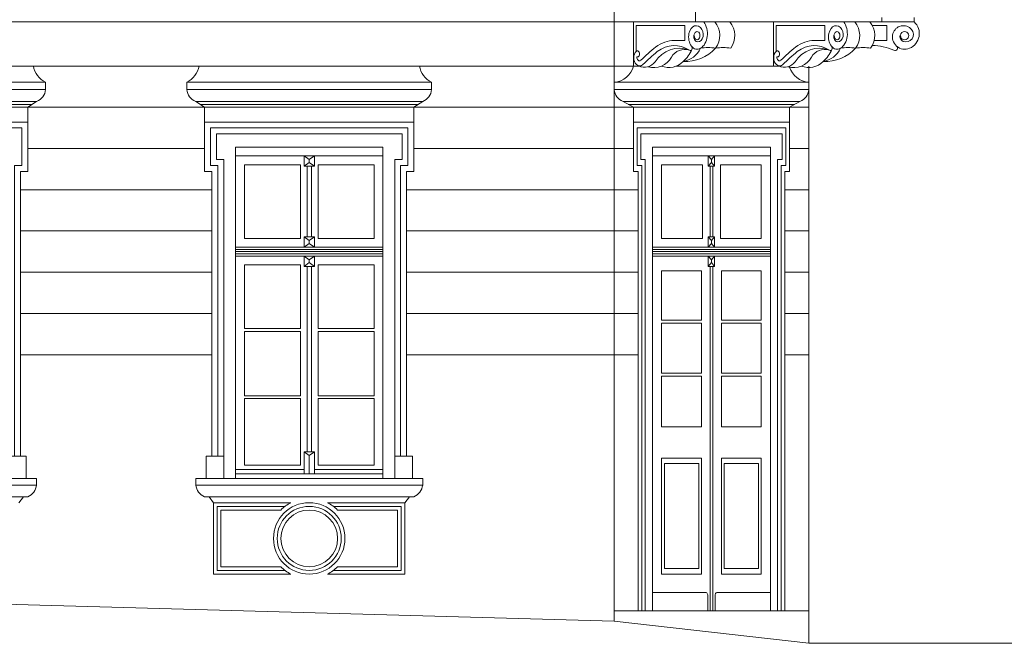
# Model space of a CAD drawing. Units: millimetres. Extents: x 276 to 11656, y 878 to 12758.
# Drawn here: x 1828 to 2496, y 7311 to 7735 of the extents above; entities that cross this region are included whole.
import ezdxf

# ---------------------------------------------------------------- set-up
doc = ezdxf.new("R2010")
doc.units = ezdxf.units.MM
for name, color, linetype, lineweight in [('+A_A_0.00', 40, 'Continuous', 0), ('+A_A_0.05', 1, 'Continuous', 0), ('+A_A_0.10', 2, 'Continuous', 0), ('+A_A_0.15', 3, 'Continuous', 0), ('+A_A_0.18', 191, 'Continuous', 0), ('+A_A_0.30', 5, 'Continuous', 0)]:
    doc.layers.add(name, color=color, linetype=linetype, lineweight=lineweight)

msp = doc.modelspace()

# ---------------------------------------------------------------- linework, layer by layer
at = {"layer": '+A_A_0.00'}
for p, q in [((2237.47, 7679.21), (2357.47, 7679.21)), ((2231.47, 7675.21), (2244.58, 7675.21)), ((2241.03, 7677.21), (2353.92, 7677.21)), ((2244.58, 7675.21), (2350.36, 7675.21)), ((2231.47, 7647.21), (2244.58, 7647.21)), ((2257.5, 7345.71), (2257.5, 7648.21)), ((2257.5, 7648.21), (2257.5, 7333.21)), ((2257.5, 7648.21), (2337.45, 7648.21)), ((2337.45, 7648.21), (2337.45, 7345.71)), ((2337.45, 7333.21), (2337.45, 7648.21)), ((2363.47, 7647.21), (2350.36, 7647.21)), ((2337.45, 7642.21), (2257.5, 7642.21)), ((2295.32, 7642.21), (2295.32, 7635.21)), ((2299.62, 7642.21), (2295.32, 7642.21)), ((2297.47, 7639.71), (2295.32, 7642.21)), ((2297.47, 7639.71), (2299.62, 7642.21)), ((2297.47, 7637.71), (2297.47, 7639.71)), ((2299.62, 7635.21), (2299.62, 7642.21)), ((2263.65, 7636.21), (2263.65, 7586.21)), ((2291.32, 7636.21), (2263.65, 7636.21)), ((2291.32, 7586.21), (2291.32, 7636.21)), ((2297.47, 7637.71), (2295.32, 7635.21)), ((2295.32, 7635.21), (2299.62, 7635.21)), ((2296.55, 7587.21), (2296.55, 7635.21)), ((2297.47, 7637.71), (2299.62, 7635.21)), ((2298.39, 7587.21), (2298.39, 7635.21)), ((2303.62, 7586.21), (2303.62, 7636.21)), ((2303.62, 7636.21), (2331.3, 7636.21)), ((2331.3, 7636.21), (2331.3, 7586.21)), ((2231.47, 7619.21), (2247.66, 7619.21)), ((2363.47, 7619.21), (2347.29, 7619.21)), ((2231.47, 7591.21), (2247.66, 7591.21)), ((2263.65, 7586.21), (2291.32, 7586.21)), ((2295.32, 7587.21), (2295.32, 7580.21)), ((2299.62, 7587.21), (2295.32, 7587.21)), ((2297.47, 7584.71), (2295.32, 7587.21)), ((2297.47, 7584.71), (2299.62, 7587.21)), ((2297.47, 7582.71), (2297.47, 7584.71)), ((2299.62, 7580.21), (2299.62, 7587.21)), ((2331.3, 7586.21), (2303.62, 7586.21)), ((2363.47, 7591.21), (2347.29, 7591.21)), ((2257.5, 7580.21), (2337.45, 7580.21)), ((2257.5, 7578.71), (2337.45, 7578.71)), ((2297.47, 7582.71), (2295.32, 7580.21)), ((2295.32, 7580.21), (2299.62, 7580.21)), ((2297.47, 7582.71), (2299.62, 7580.21)), ((2257.5, 7577.21), (2337.45, 7577.21)), ((2257.5, 7575.71), (2337.45, 7575.71)), ((2257.5, 7574.21), (2337.45, 7574.21)), ((2295.32, 7574.21), (2295.32, 7567.21)), ((2299.62, 7574.21), (2295.32, 7574.21)), ((2297.47, 7571.71), (2295.32, 7574.21)), ((2297.47, 7571.71), (2299.62, 7574.21)), ((2297.47, 7569.71), (2297.47, 7571.71)), ((2299.62, 7567.21), (2299.62, 7574.21)), ((2297.47, 7569.71), (2295.32, 7567.21)), ((2295.32, 7567.21), (2299.62, 7567.21)), ((2296.55, 7333.21), (2296.55, 7567.21)), ((2297.47, 7569.71), (2299.62, 7567.21)), ((2298.39, 7333.21), (2298.39, 7567.21)), ((2231.47, 7563.21), (2247.66, 7563.21)), ((2290.71, 7564.21), (2263.65, 7564.21)), ((2263.65, 7564.21), (2263.65, 7530.71)), ((2290.71, 7530.71), (2290.71, 7564.21)), ((2304.24, 7564.21), (2331.3, 7564.21)), ((2304.24, 7530.71), (2304.24, 7564.21)), ((2331.3, 7564.21), (2331.3, 7530.71)), ((2363.47, 7563.21), (2347.29, 7563.21)), ((2231.47, 7535.21), (2247.66, 7535.21)), ((2363.47, 7535.21), (2347.29, 7535.21)), ((2263.65, 7530.71), (2290.71, 7530.71)), ((2263.65, 7494.71), (2263.65, 7528.71)), ((2263.65, 7528.71), (2290.71, 7528.71)), ((2290.71, 7528.71), (2290.71, 7494.71)), ((2331.3, 7530.71), (2304.24, 7530.71)), ((2304.24, 7528.71), (2304.24, 7494.71)), ((2331.3, 7528.71), (2304.24, 7528.71)), ((2331.3, 7494.71), (2331.3, 7528.71)), ((2231.47, 7507.21), (2247.66, 7507.21)), ((2363.47, 7507.21), (2347.29, 7507.21)), ((2290.71, 7494.71), (2263.65, 7494.71)), ((2290.71, 7492.71), (2263.65, 7492.71)), ((2263.65, 7492.71), (2263.65, 7458.21)), ((2290.71, 7458.21), (2290.71, 7492.71)), ((2304.24, 7494.71), (2331.3, 7494.71)), ((2304.24, 7458.21), (2304.24, 7492.71)), ((2304.24, 7492.71), (2331.3, 7492.71)), ((2331.3, 7492.71), (2331.3, 7458.21)), ((2263.65, 7458.21), (2290.71, 7458.21)), ((2331.3, 7458.21), (2304.24, 7458.21)), ((2263.65, 7436.96), (2263.65, 7358.21)), ((2290.71, 7436.96), (2263.65, 7436.96)), ((2265.49, 7433.21), (2265.49, 7361.96)), ((2288.86, 7433.21), (2265.49, 7433.21)), ((2288.86, 7361.96), (2288.86, 7433.21)), ((2290.71, 7358.21), (2290.71, 7436.96)), ((2304.24, 7358.21), (2304.24, 7436.96)), ((2304.24, 7436.96), (2331.3, 7436.96)), ((2306.08, 7361.96), (2306.08, 7433.21)), ((2306.08, 7433.21), (2329.45, 7433.21)), ((2329.45, 7433.21), (2329.45, 7361.96)), ((2331.3, 7436.96), (2331.3, 7358.21)), ((2263.65, 7358.21), (2290.71, 7358.21)), ((2265.49, 7361.96), (2288.86, 7361.96)), ((2331.3, 7358.21), (2304.24, 7358.21)), ((2329.45, 7361.96), (2306.08, 7361.96)), ((2257.5, 7345.71), (2293.78, 7345.71)), ((2301.16, 7345.71), (2337.45, 7345.71)), ((2295.01, 7333.21), (2295.01, 7343.21)), ((2299.93, 7333.21), (2299.93, 7343.21))]:
    msp.add_line(p, q, dxfattribs=at)
msp.add_lwpolyline([(2344.83, 7333.21), (2344.83, 7635.71), (2347.9, 7635.71), (2347.9, 7661.21), (2247.04, 7661.21), (2247.04, 7635.71), (2250.12, 7635.71), (2250.12, 7333.21)], dxfattribs=at)
for centre, start_param, end_param in [((2293.78, 7343.21), -1.570796, 0), ((2301.16, 7343.21), 0, 1.570796)]:
    msp.add_ellipse(centre, major_axis=(0, 2.5), ratio=0.492, start_param=start_param, end_param=end_param, dxfattribs=at)
at = {"layer": '+A_A_0.05'}
for p, q in [((1086.47, 7733.21), (2231.47, 7733.21)), ((2244.58, 7703.21), (2244.58, 7733.21)), ((2339.58, 7703.21), (2339.58, 7733.21)), ((2279.33, 7730.71), (2246.45, 7730.71)), ((2246.45, 7730.71), (2246.45, 7713.26)), ((2279.33, 7720.62), (2279.33, 7730.71)), ((2374.33, 7730.71), (2341.45, 7730.71)), ((2341.45, 7730.71), (2341.45, 7713.26)), ((2374.33, 7720.62), (2374.33, 7730.71)), ((2272.33, 7720.62), (2279.33, 7720.62)), ((2367.33, 7720.62), (2374.33, 7720.62)), ((1837.25, 7703.21), (1949.69, 7703.21)), ((2099.25, 7703.21), (2231.47, 7703.21)), ((2231.47, 7703.21), (2248.2, 7703.21)), ((2273.61, 7703.21), (2343.2, 7703.21)), ((2363.47, 7703.21), (2363.47, 7333.21)), ((2231.47, 7692.21), (2231.47, 7687.21)), ((2231.47, 7692.21), (2363.47, 7692.21)), ((2363.47, 7687.21), (2231.47, 7687.21)), ((2244.58, 7675.21), (2237.47, 7679.21)), ((2350.36, 7675.21), (2357.47, 7679.21)), ((1688.47, 7677.21), (1836.47, 7677.21)), ((1833.47, 7675.21), (1953.47, 7675.21)), ((1950.47, 7677.21), (2098.47, 7677.21)), ((2095.47, 7675.21), (2231.47, 7675.21)), ((2244.58, 7675.21), (2244.58, 7665.21)), ((2350.36, 7675.21), (2350.36, 7665.21)), ((2363.47, 7675.21), (2350.36, 7675.21)), ((1833.47, 7647.21), (1953.47, 7647.21)), ((2095.47, 7647.21), (2231.47, 7647.21)), ((2024.47, 7639.71), (2020.97, 7642.21)), ((2024.47, 7639.71), (2027.97, 7642.21)), ((2024.47, 7637.71), (2024.47, 7639.71)), ((2024.47, 7637.71), (2020.97, 7635.21)), ((2024.47, 7637.71), (2027.97, 7635.21)), ((1828.47, 7619.21), (1958.47, 7619.21)), ((2090.47, 7619.21), (2231.47, 7619.21)), ((1828.47, 7591.21), (1958.47, 7591.21)), ((2024.47, 7584.71), (2020.97, 7587.21)), ((2024.47, 7584.71), (2027.97, 7587.21)), ((2024.47, 7582.71), (2024.47, 7584.71)), ((2090.47, 7591.21), (2231.47, 7591.21)), ((1974.47, 7578.71), (2074.47, 7578.71)), ((2024.47, 7582.71), (2020.97, 7580.21)), ((2024.47, 7582.71), (2027.97, 7580.21)), ((1974.47, 7577.21), (2074.47, 7577.21)), ((1974.47, 7575.71), (2074.47, 7575.71)), ((2024.47, 7571.71), (2020.97, 7574.21)), ((2024.47, 7571.71), (2027.97, 7574.21)), ((2024.47, 7569.71), (2024.47, 7571.71)), ((2024.47, 7569.71), (2020.97, 7567.21)), ((2024.47, 7569.71), (2027.97, 7567.21)), ((1828.47, 7563.21), (1958.47, 7563.21)), ((2090.47, 7563.21), (2231.47, 7563.21)), ((1828.47, 7535.21), (1958.47, 7535.21)), ((2090.47, 7535.21), (2231.47, 7535.21)), ((1828.47, 7507.21), (1958.47, 7507.21)), ((2090.47, 7507.21), (2231.47, 7507.21)), ((2024.47, 7438.71), (2020.97, 7441.21)), ((2024.47, 7438.71), (2027.97, 7441.21)), ((2024.47, 7426.21), (2024.47, 7438.71))]:
    msp.add_line(p, q, dxfattribs=at)
for points in [[(2290.07, 7715.27, -0.100858), (2300.29, 7715.27, 0.33916), (2299.79, 7733.21, -7.657044)], [(2300.29, 7715.27, -0.100858), (2310.52, 7715.27, 0.33916), (2310.02, 7733.21, -7.657044)], [(2385.07, 7715.27, -0.100858), (2395.29, 7715.27, 0.33916), (2394.79, 7733.21, -7.657044)], [(2395.29, 7715.27, -0.100858), (2405.52, 7715.27, 0.33916), (2405.02, 7733.21, -7.657044)], [(2425.78, 7723.86, 3.260306), (2427.54, 7726.46, 0.677143), (2427.54, 7719.99, 0.785504), (2433.3, 7728.06, 0.59502), (2420.67, 7725.3, 0.630505), (2431.92, 7715.27, 0.541988), (2435.11, 7733.21, 2.257723)], [(2248.06, 7703.27, 0.357331), (2259.19, 7706.11, -0.360769), (2282.58, 7713.97, -2.625502)], [(2254.48, 7702.8, 0.356334), (2270.27, 7709.25, -0.358267), (2282.58, 7713.97, -4.491873)], [(2263.53, 7703.21, 0.305658), (2278.27, 7706.34, 0.114747), (2284.18, 7714.44, -0.897606)], [(2278.27, 7706.34, 0.24767), (2290.07, 7715.27, -2.069486)], [(2300.29, 7715.27, -0.220484), (2278.27, 7706.34, 19.287474)], [(2343.06, 7703.27, 0.357331), (2354.19, 7706.11, -0.360769), (2377.58, 7713.97, -2.625502)], [(2349.48, 7702.8, 0.356334), (2365.27, 7709.25, -0.358267), (2377.58, 7713.97, -4.491873)], [(2358.53, 7703.21, 0.305658), (2373.27, 7706.34, 0.114747), (2379.18, 7714.44, -0.897606)], [(2395.29, 7715.27, -0.220484), (2373.27, 7706.34, 19.287474)], [(2373.27, 7706.34, 0.24767), (2385.07, 7715.27, -2.069486)], [(2406.66, 7717.12, -0.105953), (2421.23, 7713.97, 0.961389), (2423.13, 7716.74)], [(2231.47, 7692.21, 0.324717), (2244.58, 7703.21, -45.577385)], [(2363.47, 7692.21, -0.310295), (2350.53, 7702.52, 45.577385)], [(2237.47, 7679.21, -0.302746), (2231.47, 7687.21, -56.104352)], [(2357.47, 7679.21, 0.302746), (2363.47, 7687.21, 56.104352)]]:
    msp.add_lwpolyline(points, format="xyb", dxfattribs=at)
for points in [[(2406.66, 7730.71), (2416.59, 7730.71), (2416.59, 7720.62), (2407.94, 7720.62)], [(2347.29, 7333.21), (2347.29, 7631.71), (2350.36, 7631.71), (2350.36, 7665.21), (2244.58, 7665.21), (2244.58, 7631.71), (2247.66, 7631.71), (2247.66, 7333.21)], [(2342.37, 7333.21), (2342.37, 7639.71), (2345.44, 7639.71), (2345.44, 7657.21), (2249.5, 7657.21), (2249.5, 7639.71), (2252.58, 7639.71), (2252.58, 7333.21)], [(2008.05, 7404.21), (1961.97, 7404.21), (1961.97, 7360.71), (2008.05, 7360.71)], [(2040.89, 7404.21), (2086.97, 7404.21), (2086.97, 7360.71), (2040.89, 7360.71)], [(2231.47, 7326.21), (2231.47, 7333.21), (2363.47, 7333.21), (2363.47, 7311.21)]]:
    msp.add_lwpolyline(points, dxfattribs=at)
msp.add_circle((2024.47, 7382.46), 21.75, dxfattribs=at)
for centre, major_axis, start_param, end_param in [((2287.09, 7725.28), (0, 10.87), 3.54289, 5.529574), ((2382.09, 7725.28), (0, 10.87), 3.54289, 5.529574), ((2287.8, 7722.97), (0, 8.35), 1.288409, 3.538602), ((2287.13, 7723.25), (0, 7.35), -0.858591, 1.288409), ((2287.91, 7723.22), (0, 3.49), 0.380356, 2.761237), ((2287.73, 7723.86), (0, 2.8), 1.570796, 6.663541), ((2288.33, 7724.72), (0, 5.1), 2.761237, 5.424595), ((2382.8, 7722.97), (0, 8.35), 1.288409, 3.538602), ((2382.13, 7723.25), (0, 7.35), -0.858591, 1.288409), ((2382.91, 7723.22), (0, 3.49), 0.380356, 2.761237), ((2382.73, 7723.86), (0, 2.8), 1.570796, 6.663541), ((2383.33, 7724.72), (0, 5.1), 2.761237, 5.424595), ((2272.33, 7681.55), (0, 39.08), 0, 0.486116), ((2272.33, 7681.55), (0, 35.58), -0.424298, 0.484552), ((2367.33, 7681.55), (0, 39.08), 0, 0.486116), ((2367.33, 7681.55), (0, 35.58), -0.424298, 0.484552), ((2248.38, 7708.79), (0, 5.26), 0.582669, 2.558924), ((2247.19, 7711.28), (0, 2.25), -0.957963, 0.55768), ((2247.25, 7711.5), (0, 2.06), 2.883889, 5.257681), ((2322.94, 7557.39), (0, 182.73), 0.51851, 0.610586), ((2322.94, 7557.39), (0, 179.23), 0.518833, 0.61113), ((2283.21, 7715.39), (0, 1.68), 2.579891, 5.642751), ((2343.38, 7708.79), (0, 5.26), 0.582669, 2.558924), ((2342.19, 7711.28), (0, 2.25), -0.957963, 0.55768), ((2342.25, 7711.5), (0, 2.06), 2.883889, 5.257681), ((2417.94, 7557.39), (0, 182.73), 0.51851, 0.610586), ((2417.94, 7557.39), (0, 179.23), 0.518833, 0.61113), ((2378.21, 7715.39), (0, 1.68), 2.579891, 5.642751), ((2248.69, 7709.35), (0, 2.6), 1.50649, 3.666844), ((2343.69, 7709.35), (0, 2.6), 1.50649, 3.666844), ((2248.77, 7709.09), (0, 5.82), 2.505969, 3.706574), ((2343.77, 7709.09), (0, 5.82), 2.505969, 3.706574)]:
    msp.add_ellipse(centre, major_axis=major_axis, ratio=0.7, start_param=start_param, end_param=end_param, dxfattribs=at)
at = {"layer": '+A_A_0.10'}
for p, q in [((2286.74, 7733.21), (2286.74, 7763.21)), ((2231.47, 7733.21), (2286.74, 7733.21)), ((2413.11, 7733.21), (2286.74, 7733.21)), ((2413.11, 7736.21), (2413.11, 7733.21)), ((2413.11, 7733.21), (2435.11, 7733.21)), ((2435.11, 7736.21), (2435.11, 7733.21)), ((1974.47, 7423.21), (1974.47, 7648.21)), ((1974.47, 7648.21), (2074.47, 7648.21)), ((2074.47, 7648.21), (2074.47, 7423.21)), ((2074.47, 7642.21), (1974.47, 7642.21)), ((2022.97, 7587.21), (2022.97, 7635.21)), ((2025.97, 7587.21), (2025.97, 7635.21)), ((1974.47, 7580.21), (2074.47, 7580.21)), ((1974.47, 7574.21), (2074.47, 7574.21)), ((2022.97, 7441.21), (2022.97, 7567.21)), ((2025.97, 7441.21), (2025.97, 7567.21)), ((1974.47, 7429.21), (2020.97, 7429.21)), ((1974.47, 7426.21), (2074.47, 7426.21)), ((2027.97, 7429.21), (2074.47, 7429.21))]:
    msp.add_line(p, q, dxfattribs=at)
for points in [[(2020.97, 7642.21), (2020.97, 7635.21), (2027.97, 7635.21), (2027.97, 7642.21), (2020.97, 7642.21)], [(2020.97, 7587.21), (2020.97, 7580.21), (2027.97, 7580.21), (2027.97, 7587.21), (2020.97, 7587.21)], [(2020.97, 7574.21), (2020.97, 7567.21), (2027.97, 7567.21), (2027.97, 7574.21), (2020.97, 7574.21)], [(2020.97, 7441.21), (2020.97, 7426.21), (2027.97, 7426.21), (2027.97, 7441.21), (2020.97, 7441.21)]]:
    msp.add_lwpolyline(points, dxfattribs=at)
for points in [[(2018.47, 7586.21), (2018.47, 7636.21), (1980.47, 7636.21), (1980.47, 7586.21)], [(2030.47, 7586.21), (2030.47, 7636.21), (2068.47, 7636.21), (2068.47, 7586.21)], [(2018.47, 7525.04), (2018.47, 7568.21), (1980.47, 7568.21), (1980.47, 7525.04)], [(2030.47, 7525.04), (2030.47, 7568.21), (2068.47, 7568.21), (2068.47, 7525.04)], [(2018.47, 7479.38), (2018.47, 7523.04), (1980.47, 7523.04), (1980.47, 7479.38)], [(2030.47, 7479.38), (2030.47, 7523.04), (2068.47, 7523.04), (2068.47, 7479.38)], [(1980.47, 7432.21), (2018.47, 7432.21), (2018.47, 7477.38), (1980.47, 7477.38)], [(2068.47, 7432.21), (2030.47, 7432.21), (2030.47, 7477.38), (2068.47, 7477.38)]]:
    msp.add_lwpolyline(points, close=True, dxfattribs=at)
at = {"layer": '+A_A_0.15'}
for p, q in [((2231.47, 8343.21), (2231.47, 7326.21)), ((1833.47, 7675.21), (1833.47, 7665.21)), ((1953.47, 7675.21), (1953.47, 7665.21)), ((2095.47, 7675.21), (2095.47, 7665.21)), ((1830.47, 7410.71), (1827.47, 7406.71)), ((1956.47, 7410.71), (1959.47, 7406.71)), ((1959.47, 7406.71), (2012.04, 7406.71)), ((1959.47, 7406.71), (1959.47, 7358.21)), ((2036.9, 7406.71), (2089.47, 7406.71)), ((2092.47, 7410.71), (2089.47, 7406.71)), ((2089.47, 7406.71), (2089.47, 7358.21)), ((1959.47, 7358.21), (2012.04, 7358.21)), ((2089.47, 7358.21), (2036.9, 7358.21))]:
    msp.add_line(p, q, dxfattribs=at)
for points in [[(1828.47, 7438.21), (1828.47, 7631.71), (1833.47, 7631.71), (1833.47, 7665.21), (1691.47, 7665.21), (1691.47, 7631.71), (1696.47, 7631.71), (1696.47, 7438.21)], [(2090.47, 7438.21), (2090.47, 7631.71), (2095.47, 7631.71), (2095.47, 7665.21), (1953.47, 7665.21), (1953.47, 7631.71), (1958.47, 7631.71), (1958.47, 7438.21)], [(1824.47, 7438.21), (1824.47, 7635.71), (1829.47, 7635.71), (1829.47, 7661.21), (1695.47, 7661.21), (1695.47, 7635.71), (1700.47, 7635.71), (1700.47, 7438.21)], [(2086.47, 7438.21), (2086.47, 7635.71), (2091.47, 7635.71), (2091.47, 7661.21), (1957.47, 7661.21), (1957.47, 7635.71), (1962.47, 7635.71), (1962.47, 7438.21)], [(2082.47, 7438.21), (2082.47, 7639.71), (2087.47, 7639.71), (2087.47, 7657.21), (1961.47, 7657.21), (1961.47, 7639.71), (1966.47, 7639.71), (1966.47, 7438.21)], [(1832.47, 7423.21), (1832.47, 7438.21), (1820.47, 7438.21), (1820.47, 7423.21)], [(1954.47, 7423.21), (1954.47, 7438.21), (1966.47, 7438.21), (1966.47, 7423.21)], [(2094.47, 7423.21), (2094.47, 7438.21), (2082.47, 7438.21), (2082.47, 7423.21)], [(2005.18, 7401.71), (1964.47, 7401.71), (1964.47, 7363.21), (2005.18, 7363.21)], [(2043.76, 7401.71), (2084.47, 7401.71), (2084.47, 7363.21), (2043.76, 7363.21)]]:
    msp.add_lwpolyline(points, dxfattribs=at)
for radius in [24.25, 19.25]:
    msp.add_circle((2024.47, 7382.46), radius, dxfattribs=at)
for start, end in [(117.13828, 135.05546), (44.94454, 62.86172), (224.94454, 242.86172), (297.13828, 315.05546)]:
    msp.add_arc((2024.47, 7382.46), 27.25, start, end, dxfattribs=at)
at = {"layer": '+A_A_0.18'}
for p, q in [((1687.69, 7703.21), (1837.25, 7703.21)), ((1949.69, 7703.21), (2099.25, 7703.21)), ((1679.47, 7692.21), (1845.47, 7692.21)), ((1845.47, 7692.21), (1845.47, 7687.21)), ((1941.47, 7692.21), (2107.47, 7692.21)), ((1941.47, 7692.21), (1941.47, 7687.21)), ((2107.47, 7692.21), (2107.47, 7687.21)), ((1679.47, 7687.21), (1845.47, 7687.21)), ((1941.47, 7687.21), (2107.47, 7687.21)), ((1685.47, 7679.21), (1839.47, 7679.21)), ((1833.47, 7675.21), (1839.47, 7679.21)), ((1947.47, 7679.21), (2101.47, 7679.21)), ((1953.47, 7675.21), (1947.47, 7679.21)), ((2095.47, 7675.21), (2101.47, 7679.21)), ((1691.47, 7675.21), (1833.47, 7675.21)), ((1953.47, 7675.21), (2095.47, 7675.21)), ((1685.47, 7423.21), (1839.47, 7423.21)), ((1685.47, 7418.71), (1839.47, 7418.71)), ((1839.47, 7423.21), (1839.47, 7418.71)), ((1947.47, 7423.21), (2101.47, 7423.21)), ((1947.47, 7423.21), (1947.47, 7418.71)), ((1947.47, 7418.71), (2101.47, 7418.71)), ((2101.47, 7423.21), (2101.47, 7418.71)), ((1691.47, 7410.71), (1833.47, 7410.71)), ((1953.47, 7410.71), (2095.47, 7410.71))]:
    msp.add_line(p, q, dxfattribs=at)
for points in [[(1845.47, 7692.21, -0.233031), (1837.25, 7703.21, 45.577385)], [(1941.47, 7692.21, 0.233031), (1949.69, 7703.21, -45.577385)], [(2107.47, 7692.21, -0.233031), (2099.25, 7703.21, 45.577385)], [(1839.47, 7679.21, 0.302746), (1845.47, 7687.21, 56.104352)], [(1947.47, 7679.21, -0.302746), (1941.47, 7687.21, -56.104352)], [(2101.47, 7679.21, 0.302746), (2107.47, 7687.21, 56.104352)], [(1833.47, 7410.71, 0.262801), (1839.47, 7418.71, -56.451643)], [(1953.47, 7410.71, -0.262801), (1947.47, 7418.71, 56.451643)], [(2095.47, 7410.71, 0.262801), (2101.47, 7418.71, -56.451643)]]:
    msp.add_lwpolyline(points, format="xyb", dxfattribs=at)
at = {"layer": '+A_A_0.30'}
msp.add_lwpolyline([(3245.79, 7311.21), (2363.47, 7311.21), (2231.47, 7326.21), (1086.47, 7358.21), (275.79, 7358.21)], dxfattribs=at)

doc.saveas('drawing.dxf')
